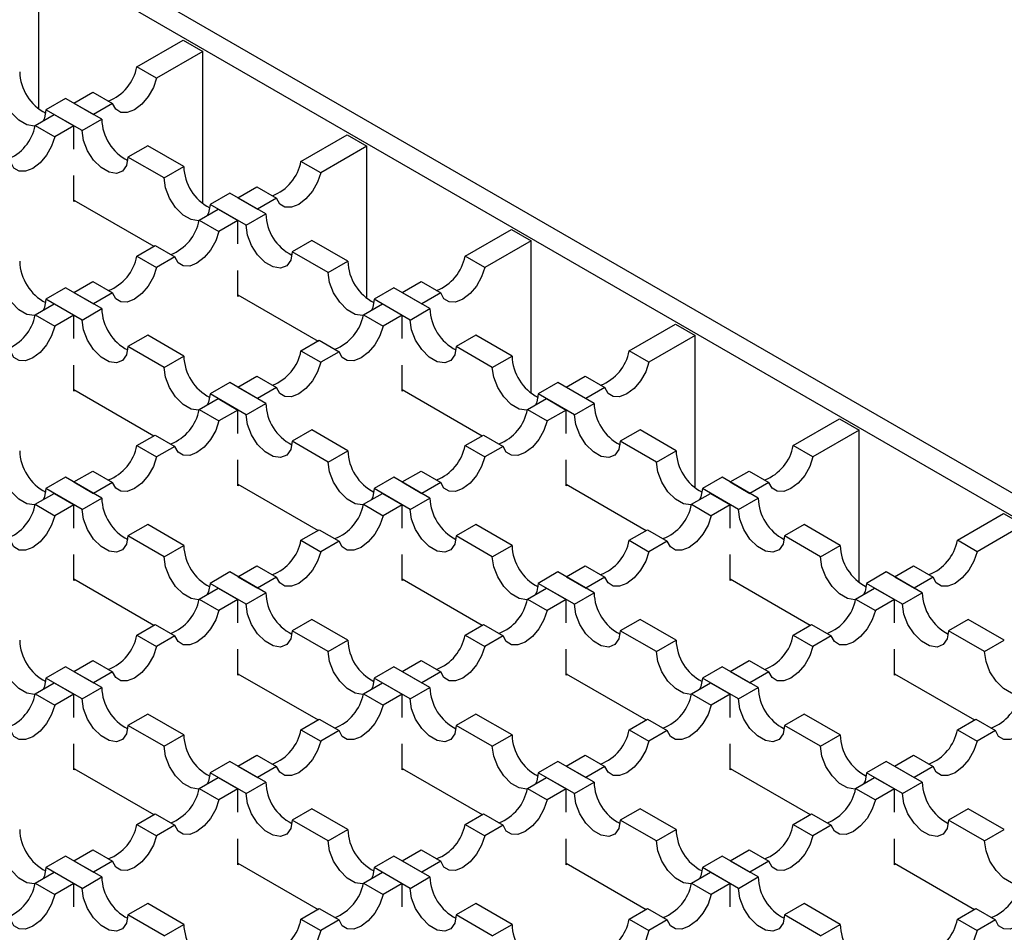
# Model space of a CAD drawing. Units: millimetres. Extents: x 0 to 420, y 0 to 297.
# Drawn here: x 213 to 235, y 103 to 123 of the extents above; entities that cross this region are included whole.
import ezdxf

# ---------------------------------------------------------------- set-up
doc = ezdxf.new("R2010")
doc.units = ezdxf.units.MM

msp = doc.modelspace()

# ---------------------------------------------------------------- linework, layer by layer
at = {"color": 7, "linetype": 'Continuous', "lineweight": 25}
for p, q in [((250.5017, 103.2917), (184.8822, 141.173)), ((184.4579, 140.9281), (250.0774, 103.0467)), ((213.8948, 120.5956), (213.8948, 123.8774)), ((216.0096, 121.5061), (217.0061, 122.0813)), ((217.0061, 122.0813), (217.4303, 121.8364)), ((217.4303, 121.8364), (216.4339, 121.2611)), ((217.4303, 118.5546), (217.4303, 121.8364)), ((216.4339, 121.2611), (216.0096, 121.5061)), ((214.6514, 120.722), (215.0609, 120.9584)), ((215.0609, 120.9584), (215.4852, 120.7135)), ((214.4746, 120.824), (214.0504, 120.5791)), ((215.2524, 120.375), (214.4746, 120.824)), ((214.6514, 120.722), (215.0757, 120.477)), ((215.4852, 120.7135), (215.0757, 120.477)), ((214.8282, 120.1301), (214.0504, 120.5791)), ((213.8176, 120.2406), (214.2271, 120.477)), ((214.2271, 120.477), (214.6514, 120.2321)), ((214.8282, 120.1301), (215.2524, 120.375)), ((213.8176, 120.2406), (214.2419, 119.9957)), ((214.6514, 120.2321), (214.2419, 119.9957)), ((214.6514, 119.7293), (214.6514, 120.2321)), ((219.5452, 119.465), (220.5416, 120.0403)), ((220.5416, 120.0403), (220.9659, 119.7953)), ((216.2424, 119.8035), (215.8181, 119.5586)), ((217.0202, 119.3545), (216.2424, 119.8035)), ((220.9659, 119.7953), (219.9694, 119.2201)), ((220.9659, 116.5136), (220.9659, 119.7953)), ((216.5959, 119.1096), (215.8181, 119.5586)), ((219.9694, 119.2201), (219.5452, 119.465)), ((216.5959, 119.1096), (217.0202, 119.3545)), ((214.6514, 118.599), (214.6514, 119.159)), ((218.1869, 118.6809), (218.5965, 118.9174)), ((218.5965, 118.9174), (219.0207, 118.6724)), ((214.6514, 118.6317), (216.3765, 117.6358)), ((214.6797, 118.6154), (214.6514, 118.599)), ((218.0102, 118.783), (217.5859, 118.5381)), ((218.788, 118.334), (218.0102, 118.783)), ((218.1869, 118.6809), (218.6112, 118.436)), ((219.0207, 118.6724), (218.6112, 118.436)), ((217.3531, 118.1996), (217.7627, 118.436)), ((218.3637, 118.089), (217.5859, 118.5381)), ((217.7627, 118.436), (218.1869, 118.1911)), ((217.3531, 118.1996), (217.7774, 117.9547)), ((218.1869, 118.1911), (217.7774, 117.9547)), ((218.1869, 117.6883), (218.1869, 118.1911)), ((218.3637, 118.089), (218.788, 118.334)), ((223.0807, 117.424), (224.0771, 117.9992)), ((224.0771, 117.9992), (224.5014, 117.7543)), ((219.7779, 117.7625), (219.3537, 117.5176)), ((220.5557, 117.3135), (219.7779, 117.7625)), ((224.5014, 117.7543), (223.505, 117.1791)), ((224.5014, 114.4726), (224.5014, 117.7543)), ((216.0096, 117.424), (216.4044, 117.6519)), ((216.4044, 117.6519), (216.8287, 117.407)), ((216.0096, 117.424), (216.4339, 117.1791)), ((216.8287, 117.407), (216.4339, 117.1791)), ((220.1315, 117.0685), (219.3537, 117.5176)), ((220.1315, 117.0685), (220.5557, 117.3135)), ((223.505, 117.1791), (223.0807, 117.424)), ((218.1869, 116.558), (218.1869, 117.118)), ((214.4746, 116.742), (214.0504, 116.4971)), ((215.2524, 116.293), (214.4746, 116.742)), ((214.6514, 116.6399), (215.0609, 116.8763)), ((215.0609, 116.8763), (215.4852, 116.6314)), ((221.5457, 116.742), (221.1214, 116.4971)), ((222.3235, 116.293), (221.5457, 116.742)), ((221.7225, 116.6399), (222.132, 116.8763)), ((222.132, 116.8763), (222.5563, 116.6314)), ((214.8282, 116.048), (214.0504, 116.4971)), ((214.6514, 116.6399), (215.0757, 116.395)), ((215.4852, 116.6314), (215.0757, 116.395)), ((218.1869, 116.5907), (219.912, 115.5948)), ((218.2152, 116.5743), (218.1869, 116.558)), ((221.8992, 116.048), (221.1214, 116.4971)), ((221.7225, 116.6399), (222.1467, 116.395)), ((222.5563, 116.6314), (222.1467, 116.395)), ((213.8176, 116.1586), (214.2271, 116.395)), ((214.2271, 116.395), (214.6514, 116.1501)), ((214.8282, 116.048), (215.2524, 116.293)), ((220.8887, 116.1586), (221.2982, 116.395)), ((221.2982, 116.395), (221.7225, 116.1501)), ((221.8992, 116.048), (222.3235, 116.293)), ((213.8176, 116.1586), (214.2419, 115.9137)), ((214.6514, 116.1501), (214.2419, 115.9137)), ((214.6514, 115.6473), (214.6514, 116.1501)), ((220.8887, 116.1586), (221.3129, 115.9137)), ((221.7225, 116.1501), (221.3129, 115.9137)), ((221.7225, 115.6473), (221.7225, 116.1501)), ((226.6162, 115.383), (227.6127, 115.9582)), ((227.6127, 115.9582), (228.0369, 115.7133)), ((216.2424, 115.7215), (215.8181, 115.4765)), ((217.0202, 115.2724), (216.2424, 115.7215)), ((223.3135, 115.7215), (222.8892, 115.4765)), ((224.0913, 115.2724), (223.3135, 115.7215)), ((228.0369, 115.7133), (227.0405, 115.1381)), ((228.0369, 112.4315), (228.0369, 115.7133)), ((216.5959, 115.0275), (215.8181, 115.4765)), ((219.5452, 115.383), (219.94, 115.6109)), ((219.94, 115.6109), (220.3642, 115.366)), ((223.667, 115.0275), (222.8892, 115.4765)), ((216.5959, 115.0275), (217.0202, 115.2724)), ((219.5452, 115.383), (219.9694, 115.1381)), ((220.3642, 115.366), (219.9694, 115.1381)), ((223.667, 115.0275), (224.0913, 115.2724)), ((227.0405, 115.1381), (226.6162, 115.383)), ((214.6514, 114.517), (214.6514, 115.077)), ((221.7225, 114.517), (221.7225, 115.077)), ((218.1869, 114.5989), (218.5965, 114.8353)), ((218.5965, 114.8353), (219.0207, 114.5904)), ((225.258, 114.5989), (225.6675, 114.8353)), ((225.6675, 114.8353), (226.0918, 114.5904)), ((218.0102, 114.701), (217.5859, 114.456)), ((218.788, 114.2519), (218.0102, 114.701)), ((218.1869, 114.5989), (218.6112, 114.354)), ((219.0207, 114.5904), (218.6112, 114.354)), ((225.0812, 114.701), (224.657, 114.456)), ((225.859, 114.2519), (225.0812, 114.701)), ((225.258, 114.5989), (225.6823, 114.354)), ((226.0918, 114.5904), (225.6823, 114.354)), ((214.6514, 114.5497), (216.3765, 113.5538)), ((214.6797, 114.5333), (214.6514, 114.517)), ((217.3531, 114.1176), (217.7627, 114.354)), ((218.3637, 114.007), (217.5859, 114.456)), ((217.7627, 114.354), (218.1869, 114.1091)), ((221.7225, 114.5497), (223.4476, 113.5538)), ((221.7508, 114.5333), (221.7225, 114.517)), ((224.4242, 114.1176), (224.8337, 114.354)), ((225.4348, 114.007), (224.657, 114.456)), ((224.8337, 114.354), (225.258, 114.1091)), ((218.3637, 114.007), (218.788, 114.2519)), ((225.4348, 114.007), (225.859, 114.2519)), ((217.3531, 114.1176), (217.7774, 113.8726)), ((218.1869, 114.1091), (217.7774, 113.8726)), ((218.1869, 113.6062), (218.1869, 114.1091)), ((224.4242, 114.1176), (224.8485, 113.8726)), ((225.258, 114.1091), (224.8485, 113.8726)), ((225.258, 113.6062), (225.258, 114.1091)), ((230.1518, 113.342), (231.1482, 113.9172)), ((231.1482, 113.9172), (231.5725, 113.6723)), ((216.0096, 113.342), (216.4044, 113.5699)), ((216.4044, 113.5699), (216.8287, 113.325)), ((219.7779, 113.6804), (219.3537, 113.4355)), ((220.5557, 113.2314), (219.7779, 113.6804)), ((223.0807, 113.342), (223.4755, 113.5699)), ((223.4755, 113.5699), (223.8998, 113.325)), ((226.849, 113.6804), (226.4247, 113.4355)), ((227.6268, 113.2314), (226.849, 113.6804)), ((231.5725, 113.6723), (230.576, 113.097)), ((231.5725, 110.3905), (231.5725, 113.6723)), ((216.0096, 113.342), (216.4339, 113.097)), ((216.8287, 113.325), (216.4339, 113.097)), ((220.1315, 112.9865), (219.3537, 113.4355)), ((223.0807, 113.342), (223.505, 113.097)), ((223.8998, 113.325), (223.505, 113.097)), ((227.2025, 112.9865), (226.4247, 113.4355)), ((230.576, 113.097), (230.1518, 113.342)), ((220.1315, 112.9865), (220.5557, 113.2314)), ((227.2025, 112.9865), (227.6268, 113.2314)), ((218.1869, 112.476), (218.1869, 113.036)), ((225.258, 112.476), (225.258, 113.036)), ((214.4746, 112.6599), (214.0504, 112.415)), ((215.2524, 112.2109), (214.4746, 112.6599)), ((214.6514, 112.5579), (215.0609, 112.7943)), ((215.0609, 112.7943), (215.4852, 112.5494)), ((221.5457, 112.6599), (221.1214, 112.415)), ((222.3235, 112.2109), (221.5457, 112.6599)), ((221.7225, 112.5579), (222.132, 112.7943)), ((222.132, 112.7943), (222.5563, 112.5494)), ((228.6168, 112.6599), (228.1925, 112.415)), ((229.3946, 112.2109), (228.6168, 112.6599)), ((228.7935, 112.5579), (229.2031, 112.7943)), ((229.2031, 112.7943), (229.6273, 112.5494)), ((214.6514, 112.5579), (215.0757, 112.313)), ((215.4852, 112.5494), (215.0757, 112.313)), ((218.1869, 112.5086), (219.912, 111.5128)), ((218.2152, 112.4923), (218.1869, 112.476)), ((221.7225, 112.5579), (222.1467, 112.313)), ((222.5563, 112.5494), (222.1467, 112.313)), ((225.258, 112.5086), (226.9831, 111.5128)), ((225.2863, 112.4923), (225.258, 112.476)), ((228.7935, 112.5579), (229.2178, 112.313)), ((229.6273, 112.5494), (229.2178, 112.313)), ((213.8176, 112.0765), (214.2271, 112.313)), ((214.8282, 111.966), (214.0504, 112.415)), ((214.2271, 112.313), (214.6514, 112.068)), ((220.8887, 112.0765), (221.2982, 112.313)), ((221.8992, 111.966), (221.1214, 112.415)), ((221.2982, 112.313), (221.7225, 112.068)), ((227.9597, 112.0765), (228.3693, 112.313)), ((228.9703, 111.966), (228.1925, 112.415)), ((228.3693, 112.313), (228.7935, 112.068)), ((213.8176, 112.0765), (214.2419, 111.8316)), ((214.6514, 112.068), (214.2419, 111.8316)), ((214.6514, 111.5652), (214.6514, 112.068)), ((214.8282, 111.966), (215.2524, 112.2109)), ((220.8887, 112.0765), (221.3129, 111.8316)), ((221.7225, 112.068), (221.3129, 111.8316)), ((221.7225, 111.5652), (221.7225, 112.068)), ((221.8992, 111.966), (222.3235, 112.2109)), ((227.9597, 112.0765), (228.384, 111.8316)), ((228.7935, 112.068), (228.384, 111.8316)), ((228.7935, 111.5652), (228.7935, 112.068)), ((228.9703, 111.966), (229.3946, 112.2109)), ((233.6873, 111.301), (234.6837, 111.8762)), ((234.6837, 111.8762), (235.108, 111.6313)), ((216.2424, 111.6394), (215.8181, 111.3945)), ((217.0202, 111.1904), (216.2424, 111.6394)), ((223.3135, 111.6394), (222.8892, 111.3945)), ((224.0913, 111.1904), (223.3135, 111.6394)), ((230.3845, 111.6394), (229.9603, 111.3945)), ((231.1623, 111.1904), (230.3845, 111.6394)), ((235.108, 111.6313), (234.1116, 111.056)), ((216.5959, 110.9455), (215.8181, 111.3945)), ((219.5452, 111.301), (219.94, 111.5289)), ((219.94, 111.5289), (220.3642, 111.284)), ((223.667, 110.9455), (222.8892, 111.3945)), ((226.6162, 111.301), (227.011, 111.5289)), ((227.011, 111.5289), (227.4353, 111.284)), ((230.7381, 110.9455), (229.9603, 111.3945)), ((216.5959, 110.9455), (217.0202, 111.1904)), ((219.5452, 111.301), (219.9694, 111.056)), ((220.3642, 111.284), (219.9694, 111.056)), ((223.667, 110.9455), (224.0913, 111.1904)), ((226.6162, 111.301), (227.0405, 111.056)), ((227.4353, 111.284), (227.0405, 111.056)), ((230.7381, 110.9455), (231.1623, 111.1904)), ((234.1116, 111.056), (233.6873, 111.301)), ((214.6514, 110.435), (214.6514, 110.9949)), ((221.7225, 110.435), (221.7225, 110.9949)), ((228.7935, 110.435), (228.7935, 110.9949)), ((218.1869, 110.5169), (218.5965, 110.7533)), ((218.5965, 110.7533), (219.0207, 110.5084)), ((225.258, 110.5169), (225.6675, 110.7533)), ((225.6675, 110.7533), (226.0918, 110.5084)), ((232.3291, 110.5169), (232.7386, 110.7533)), ((232.7386, 110.7533), (233.1629, 110.5084)), ((218.0102, 110.6189), (217.5859, 110.374)), ((218.788, 110.1699), (218.0102, 110.6189)), ((225.0812, 110.6189), (224.657, 110.374)), ((225.859, 110.1699), (225.0812, 110.6189)), ((232.1523, 110.6189), (231.728, 110.374)), ((232.9301, 110.1699), (232.1523, 110.6189)), ((214.6514, 110.4676), (216.3765, 109.4717)), ((214.6797, 110.4513), (214.6514, 110.435)), ((218.3637, 109.925), (217.5859, 110.374)), ((218.1869, 110.5169), (218.6112, 110.2719)), ((219.0207, 110.5084), (218.6112, 110.2719)), ((221.7225, 110.4676), (223.4476, 109.4717)), ((221.7508, 110.4513), (221.7225, 110.435)), ((225.4348, 109.925), (224.657, 110.374)), ((225.258, 110.5169), (225.6823, 110.2719)), ((226.0918, 110.5084), (225.6823, 110.2719)), ((228.7935, 110.4676), (230.5186, 109.4717)), ((228.8218, 110.4513), (228.7935, 110.435)), ((232.5058, 109.925), (231.728, 110.374)), ((232.3291, 110.5169), (232.7533, 110.2719)), ((233.1629, 110.5084), (232.7533, 110.2719)), ((217.3531, 110.0355), (217.7627, 110.2719)), ((217.7627, 110.2719), (218.1869, 110.027)), ((218.3637, 109.925), (218.788, 110.1699)), ((224.4242, 110.0355), (224.8337, 110.2719)), ((224.8337, 110.2719), (225.258, 110.027)), ((225.4348, 109.925), (225.859, 110.1699)), ((231.4953, 110.0355), (231.9048, 110.2719)), ((231.9048, 110.2719), (232.3291, 110.027)), ((232.5058, 109.925), (232.9301, 110.1699)), ((217.3531, 110.0355), (217.7774, 109.7906)), ((218.1869, 110.027), (217.7774, 109.7906)), ((218.1869, 109.5242), (218.1869, 110.027)), ((224.4242, 110.0355), (224.8485, 109.7906)), ((225.258, 110.027), (224.8485, 109.7906)), ((225.258, 109.5242), (225.258, 110.027)), ((231.4953, 110.0355), (231.9195, 109.7906)), ((232.3291, 110.027), (231.9195, 109.7906)), ((232.3291, 109.5242), (232.3291, 110.027)), ((216.0096, 109.2599), (216.4044, 109.4879)), ((216.4044, 109.4879), (216.8287, 109.2429)), ((219.7779, 109.5984), (219.3537, 109.3535)), ((220.5557, 109.1494), (219.7779, 109.5984)), ((223.0807, 109.2599), (223.4755, 109.4879)), ((223.4755, 109.4879), (223.8998, 109.2429)), ((226.849, 109.5984), (226.4247, 109.3535)), ((227.6268, 109.1494), (226.849, 109.5984)), ((230.1518, 109.2599), (230.5466, 109.4879)), ((230.5466, 109.4879), (230.9708, 109.2429)), ((233.9201, 109.5984), (233.4958, 109.3535)), ((234.6979, 109.1494), (233.9201, 109.5984)), ((216.0096, 109.2599), (216.4339, 109.015)), ((220.1315, 108.9045), (219.3537, 109.3535)), ((223.0807, 109.2599), (223.505, 109.015)), ((227.2025, 108.9045), (226.4247, 109.3535)), ((230.1518, 109.2599), (230.576, 109.015)), ((234.2736, 108.9045), (233.4958, 109.3535)), ((216.8287, 109.2429), (216.4339, 109.015)), ((220.1315, 108.9045), (220.5557, 109.1494)), ((223.8998, 109.2429), (223.505, 109.015)), ((227.2025, 108.9045), (227.6268, 109.1494)), ((230.9708, 109.2429), (230.576, 109.015)), ((234.2736, 108.9045), (234.6979, 109.1494)), ((218.1869, 108.3939), (218.1869, 108.9539)), ((225.258, 108.3939), (225.258, 108.9539)), ((232.3291, 108.3939), (232.3291, 108.9539)), ((214.6514, 108.4758), (215.0609, 108.7123)), ((215.0609, 108.7123), (215.4852, 108.4673)), ((221.7225, 108.4758), (222.132, 108.7123)), ((222.132, 108.7123), (222.5563, 108.4673)), ((228.7935, 108.4758), (229.2031, 108.7123)), ((229.2031, 108.7123), (229.6273, 108.4673)), ((214.4746, 108.5779), (214.0504, 108.333)), ((215.2524, 108.1289), (214.4746, 108.5779)), ((214.6514, 108.4758), (215.0757, 108.2309)), ((215.4852, 108.4673), (215.0757, 108.2309)), ((218.1869, 108.4266), (219.912, 107.4307)), ((218.2152, 108.4103), (218.1869, 108.3939)), ((221.5457, 108.5779), (221.1214, 108.333)), ((222.3235, 108.1289), (221.5457, 108.5779)), ((221.7225, 108.4758), (222.1467, 108.2309)), ((222.5563, 108.4673), (222.1467, 108.2309)), ((225.258, 108.4266), (226.9831, 107.4307)), ((225.2863, 108.4103), (225.258, 108.3939)), ((228.6168, 108.5779), (228.1925, 108.333)), ((229.3946, 108.1289), (228.6168, 108.5779)), ((228.7935, 108.4758), (229.2178, 108.2309)), ((229.6273, 108.4673), (229.2178, 108.2309)), ((232.3291, 108.4266), (234.0542, 107.4307)), ((232.3574, 108.4103), (232.3291, 108.3939)), ((213.8176, 107.9945), (214.2271, 108.2309)), ((214.8282, 107.8839), (214.0504, 108.333)), ((214.2271, 108.2309), (214.6514, 107.986)), ((220.8887, 107.9945), (221.2982, 108.2309)), ((221.8992, 107.8839), (221.1214, 108.333)), ((221.2982, 108.2309), (221.7225, 107.986)), ((227.9597, 107.9945), (228.3693, 108.2309)), ((228.9703, 107.8839), (228.1925, 108.333)), ((228.3693, 108.2309), (228.7935, 107.986)), ((213.8176, 107.9945), (214.2419, 107.7496)), ((214.6514, 107.986), (214.2419, 107.7496)), ((214.6514, 107.4832), (214.6514, 107.986)), ((214.8282, 107.8839), (215.2524, 108.1289)), ((220.8887, 107.9945), (221.3129, 107.7496)), ((221.7225, 107.986), (221.3129, 107.7496)), ((221.7225, 107.4832), (221.7225, 107.986)), ((221.8992, 107.8839), (222.3235, 108.1289)), ((227.9597, 107.9945), (228.384, 107.7496)), ((228.7935, 107.986), (228.384, 107.7496)), ((228.7935, 107.4832), (228.7935, 107.986)), ((228.9703, 107.8839), (229.3946, 108.1289)), ((216.2424, 107.5574), (215.8181, 107.3125)), ((217.0202, 107.1084), (216.2424, 107.5574)), ((223.3135, 107.5574), (222.8892, 107.3125)), ((224.0913, 107.1084), (223.3135, 107.5574)), ((230.3845, 107.5574), (229.9603, 107.3125)), ((231.1623, 107.1084), (230.3845, 107.5574)), ((219.5452, 107.2189), (219.94, 107.4468)), ((219.94, 107.4468), (220.3642, 107.2019)), ((226.6162, 107.2189), (227.011, 107.4468)), ((227.011, 107.4468), (227.4353, 107.2019)), ((233.6873, 107.2189), (234.0821, 107.4468)), ((234.0821, 107.4468), (234.5064, 107.2019)), ((216.5959, 106.8634), (215.8181, 107.3125)), ((219.5452, 107.2189), (219.9694, 106.974)), ((220.3642, 107.2019), (219.9694, 106.974)), ((223.667, 106.8634), (222.8892, 107.3125)), ((226.6162, 107.2189), (227.0405, 106.974)), ((227.4353, 107.2019), (227.0405, 106.974)), ((230.7381, 106.8634), (229.9603, 107.3125)), ((233.6873, 107.2189), (234.1116, 106.974)), ((234.5064, 107.2019), (234.1116, 106.974)), ((216.5959, 106.8634), (217.0202, 107.1084)), ((223.667, 106.8634), (224.0913, 107.1084)), ((230.7381, 106.8634), (231.1623, 107.1084)), ((214.6514, 106.3529), (214.6514, 106.9129)), ((221.7225, 106.3529), (221.7225, 106.9129)), ((228.7935, 106.3529), (228.7935, 106.9129)), ((218.0102, 106.5369), (217.5859, 106.292)), ((218.788, 106.0878), (218.0102, 106.5369)), ((218.1869, 106.4348), (218.5965, 106.6712)), ((218.5965, 106.6712), (219.0207, 106.4263)), ((225.0812, 106.5369), (224.657, 106.292)), ((225.859, 106.0878), (225.0812, 106.5369)), ((225.258, 106.4348), (225.6675, 106.6712)), ((225.6675, 106.6712), (226.0918, 106.4263)), ((232.1523, 106.5369), (231.728, 106.292)), ((232.9301, 106.0878), (232.1523, 106.5369)), ((232.3291, 106.4348), (232.7386, 106.6712)), ((232.7386, 106.6712), (233.1629, 106.4263)), ((214.6514, 106.3856), (216.3765, 105.3897)), ((214.6797, 106.3692), (214.6514, 106.3529)), ((218.3637, 105.8429), (217.5859, 106.292)), ((218.1869, 106.4348), (218.6112, 106.1899)), ((219.0207, 106.4263), (218.6112, 106.1899)), ((221.7225, 106.3856), (223.4476, 105.3897)), ((221.7508, 106.3692), (221.7225, 106.3529)), ((225.4348, 105.8429), (224.657, 106.292)), ((225.258, 106.4348), (225.6823, 106.1899)), ((226.0918, 106.4263), (225.6823, 106.1899)), ((228.7935, 106.3856), (230.5186, 105.3897)), ((228.8218, 106.3692), (228.7935, 106.3529)), ((232.5058, 105.8429), (231.728, 106.292)), ((232.3291, 106.4348), (232.7533, 106.1899)), ((233.1629, 106.4263), (232.7533, 106.1899)), ((217.3531, 105.9535), (217.7627, 106.1899)), ((217.7627, 106.1899), (218.1869, 105.945)), ((218.3637, 105.8429), (218.788, 106.0878)), ((224.4242, 105.9535), (224.8337, 106.1899)), ((224.8337, 106.1899), (225.258, 105.945)), ((225.4348, 105.8429), (225.859, 106.0878)), ((231.4953, 105.9535), (231.9048, 106.1899)), ((231.9048, 106.1899), (232.3291, 105.945)), ((232.5058, 105.8429), (232.9301, 106.0878)), ((217.3531, 105.9535), (217.7774, 105.7086)), ((218.1869, 105.945), (217.7774, 105.7086)), ((218.1869, 105.4422), (218.1869, 105.945)), ((224.4242, 105.9535), (224.8485, 105.7086)), ((225.258, 105.945), (224.8485, 105.7086)), ((225.258, 105.4422), (225.258, 105.945)), ((231.4953, 105.9535), (231.9195, 105.7086)), ((232.3291, 105.945), (231.9195, 105.7086)), ((232.3291, 105.4422), (232.3291, 105.945)), ((219.7779, 105.5164), (219.3537, 105.2714)), ((220.5557, 105.0673), (219.7779, 105.5164)), ((226.849, 105.5164), (226.4247, 105.2714)), ((227.6268, 105.0673), (226.849, 105.5164)), ((233.9201, 105.5164), (233.4958, 105.2714)), ((234.6979, 105.0673), (233.9201, 105.5164)), ((216.0096, 105.1779), (216.4044, 105.4058)), ((216.4044, 105.4058), (216.8287, 105.1609)), ((220.1315, 104.8224), (219.3537, 105.2714)), ((223.0807, 105.1779), (223.4755, 105.4058)), ((223.4755, 105.4058), (223.8998, 105.1609)), ((227.2025, 104.8224), (226.4247, 105.2714)), ((230.1518, 105.1779), (230.5466, 105.4058)), ((230.5466, 105.4058), (230.9708, 105.1609)), ((234.2736, 104.8224), (233.4958, 105.2714)), ((216.0096, 105.1779), (216.4339, 104.933)), ((216.8287, 105.1609), (216.4339, 104.933)), ((220.1315, 104.8224), (220.5557, 105.0673)), ((223.0807, 105.1779), (223.505, 104.933)), ((223.8998, 105.1609), (223.505, 104.933)), ((227.2025, 104.8224), (227.6268, 105.0673)), ((230.1518, 105.1779), (230.576, 104.933)), ((230.9708, 105.1609), (230.576, 104.933)), ((234.2736, 104.8224), (234.6979, 105.0673)), ((218.1869, 104.3119), (218.1869, 104.8719)), ((225.258, 104.3119), (225.258, 104.8719)), ((232.3291, 104.3119), (232.3291, 104.8719)), ((214.6514, 104.3938), (215.0609, 104.6302)), ((215.0609, 104.6302), (215.4852, 104.3853)), ((221.7225, 104.3938), (222.132, 104.6302)), ((222.132, 104.6302), (222.5563, 104.3853)), ((228.7935, 104.3938), (229.2031, 104.6302)), ((229.2031, 104.6302), (229.6273, 104.3853)), ((214.4746, 104.4959), (214.0504, 104.2509)), ((215.2524, 104.0468), (214.4746, 104.4959)), ((214.6514, 104.3938), (215.0757, 104.1489)), ((215.4852, 104.3853), (215.0757, 104.1489)), ((221.5457, 104.4959), (221.1214, 104.2509)), ((222.3235, 104.0468), (221.5457, 104.4959)), ((221.7225, 104.3938), (222.1467, 104.1489)), ((222.5563, 104.3853), (222.1467, 104.1489)), ((228.6168, 104.4959), (228.1925, 104.2509)), ((229.3946, 104.0468), (228.6168, 104.4959)), ((228.7935, 104.3938), (229.2178, 104.1489)), ((229.6273, 104.3853), (229.2178, 104.1489)), ((214.8282, 103.8019), (214.0504, 104.2509)), ((218.1869, 104.3446), (219.912, 103.3487)), ((218.2152, 104.3282), (218.1869, 104.3119)), ((221.8992, 103.8019), (221.1214, 104.2509)), ((225.258, 104.3446), (226.9831, 103.3487)), ((225.2863, 104.3282), (225.258, 104.3119)), ((228.9703, 103.8019), (228.1925, 104.2509)), ((232.3291, 104.3446), (234.0542, 103.3487)), ((232.3574, 104.3282), (232.3291, 104.3119)), ((213.8176, 103.9125), (214.2271, 104.1489)), ((214.2271, 104.1489), (214.6514, 103.904)), ((214.8282, 103.8019), (215.2524, 104.0468)), ((220.8887, 103.9125), (221.2982, 104.1489)), ((221.2982, 104.1489), (221.7225, 103.904)), ((221.8992, 103.8019), (222.3235, 104.0468)), ((227.9597, 103.9125), (228.3693, 104.1489)), ((228.3693, 104.1489), (228.7935, 103.904)), ((228.9703, 103.8019), (229.3946, 104.0468)), ((213.8176, 103.9125), (214.2419, 103.6675)), ((214.6514, 103.904), (214.2419, 103.6675)), ((214.6514, 103.4011), (214.6514, 103.904)), ((220.8887, 103.9125), (221.3129, 103.6675)), ((221.7225, 103.904), (221.3129, 103.6675)), ((221.7225, 103.4011), (221.7225, 103.904)), ((227.9597, 103.9125), (228.384, 103.6675)), ((228.7935, 103.904), (228.384, 103.6675)), ((228.7935, 103.4011), (228.7935, 103.904)), ((216.2424, 103.4753), (215.8181, 103.2304)), ((217.0202, 103.0263), (216.2424, 103.4753)), ((219.5452, 103.1369), (219.94, 103.3648)), ((219.94, 103.3648), (220.3642, 103.1199)), ((223.3135, 103.4753), (222.8892, 103.2304)), ((224.0913, 103.0263), (223.3135, 103.4753)), ((226.6162, 103.1369), (227.011, 103.3648)), ((227.011, 103.3648), (227.4353, 103.1199)), ((230.3845, 103.4753), (229.9603, 103.2304)), ((231.1623, 103.0263), (230.3845, 103.4753)), ((233.6873, 103.1369), (234.0821, 103.3648)), ((234.0821, 103.3648), (234.5064, 103.1199)), ((216.5959, 102.7814), (215.8181, 103.2304)), ((219.5452, 103.1369), (219.9694, 102.8919)), ((220.3642, 103.1199), (219.9694, 102.8919)), ((223.667, 102.7814), (222.8892, 103.2304)), ((226.6162, 103.1369), (227.0405, 102.8919)), ((227.4353, 103.1199), (227.0405, 102.8919)), ((230.7381, 102.7814), (229.9603, 103.2304)), ((233.6873, 103.1369), (234.1116, 102.8919)), ((234.5064, 103.1199), (234.1116, 102.8919)), ((216.5959, 102.7814), (217.0202, 103.0263)), ((223.667, 102.7814), (224.0913, 103.0263)), ((230.7381, 102.7814), (231.1623, 103.0263))]:
    msp.add_line(p, q, dxfattribs=at)
at = {"color": 7, "linetype": 'Continuous', "lineweight": 25, "flags": 128}
for points in [[(213.8147, 120.2283), (213.8029, 120.227), (213.6413, 120.2523), (213.4694, 120.3516), (213.3079, 120.5127), (213.1762, 120.7163), (213.0903, 120.9379), (213.0604, 121.1506)], [(216.4339, 121.2611), (216.3652, 121.0574), (216.2553, 120.8631), (216.1154, 120.698), (215.9595, 120.579), (215.8037, 120.5181), (215.6637, 120.5216), (215.5538, 120.589), (215.4852, 120.7135)], [(214.0504, 120.5791), (214.0205, 120.4008), (213.9897, 120.34)], [(215.8181, 119.5586), (215.7883, 119.3803), (215.7023, 119.258), (215.5706, 119.2065), (215.4091, 119.2318), (215.2372, 119.3311), (215.0757, 119.4922), (214.944, 119.6958), (214.858, 119.9173), (214.8282, 120.1301)], [(214.2419, 119.9957), (214.1732, 119.7919), (214.0633, 119.5977), (213.9233, 119.4326), (213.7675, 119.3136), (213.6117, 119.2527), (213.4717, 119.2561), (213.3618, 119.3235), (213.2932, 119.448)], [(219.9694, 119.2201), (219.9008, 119.0163), (219.7909, 118.8221), (219.6509, 118.657), (219.4951, 118.538), (219.3393, 118.4771), (219.1993, 118.4805), (219.0894, 118.5479), (219.0207, 118.6724)], [(217.3503, 118.1873), (217.3384, 118.1859), (217.1769, 118.2113), (217.005, 118.3105), (216.8434, 118.4717), (216.7117, 118.6753), (216.6258, 118.8968), (216.5959, 119.1096)], [(217.5859, 118.5381), (217.556, 118.3598), (217.5253, 118.299)], [(217.7774, 117.9547), (217.7087, 117.7509), (217.5989, 117.5566), (217.4589, 117.3916), (217.303, 117.2726), (217.1472, 117.2117), (217.0072, 117.2151), (216.8973, 117.2825), (216.8287, 117.407)], [(219.3537, 117.5176), (219.3238, 117.3393), (219.2379, 117.217), (219.1062, 117.1654), (218.9446, 117.1908), (218.7727, 117.29), (218.6112, 117.4512), (218.4795, 117.6548), (218.3936, 117.8763), (218.3637, 118.089)], [(216.4339, 117.1791), (216.3652, 116.9753), (216.2553, 116.781), (216.1154, 116.616), (215.9595, 116.497), (215.8037, 116.4361), (215.6637, 116.4395), (215.5538, 116.5069), (215.4852, 116.6314)], [(223.505, 117.1791), (223.4363, 116.9753), (223.3264, 116.781), (223.1864, 116.616), (223.0306, 116.497), (222.8748, 116.4361), (222.7348, 116.4395), (222.6249, 116.5069), (222.5563, 116.6314)], [(213.8147, 116.1462), (213.8029, 116.1449), (213.6413, 116.1703), (213.4694, 116.2695), (213.3079, 116.4307), (213.1762, 116.6343), (213.0903, 116.8558), (213.0604, 117.0685)], [(220.8858, 116.1462), (220.8739, 116.1449), (220.7124, 116.1703), (220.5405, 116.2695), (220.379, 116.4307), (220.2473, 116.6343), (220.1613, 116.8558), (220.1315, 117.0685)], [(214.0504, 116.4971), (214.0205, 116.3188), (213.9897, 116.258)], [(221.1214, 116.4971), (221.0916, 116.3188), (221.0608, 116.258)], [(215.8181, 115.4765), (215.7883, 115.2983), (215.7023, 115.176), (215.5706, 115.1244), (215.4091, 115.1498), (215.2372, 115.249), (215.0757, 115.4102), (214.944, 115.6138), (214.858, 115.8353), (214.8282, 116.048)], [(222.8892, 115.4765), (222.8593, 115.2983), (222.7734, 115.176), (222.6417, 115.1244), (222.4802, 115.1498), (222.3083, 115.249), (222.1467, 115.4102), (222.015, 115.6138), (221.9291, 115.8353), (221.8992, 116.048)], [(214.2419, 115.9137), (214.1732, 115.7099), (214.0633, 115.5156), (213.9233, 115.3506), (213.7675, 115.2316), (213.6117, 115.1707), (213.4717, 115.1741), (213.3618, 115.2415), (213.2932, 115.366)], [(221.3129, 115.9137), (221.2443, 115.7099), (221.1344, 115.5156), (220.9944, 115.3506), (220.8386, 115.2316), (220.6828, 115.1707), (220.5428, 115.1741), (220.4329, 115.2415), (220.3642, 115.366)], [(217.3503, 114.1052), (217.3384, 114.1039), (217.1769, 114.1293), (217.005, 114.2285), (216.8434, 114.3896), (216.7117, 114.5933), (216.6258, 114.8148), (216.5959, 115.0275)], [(219.9694, 115.1381), (219.9008, 114.9343), (219.7909, 114.74), (219.6509, 114.575), (219.4951, 114.456), (219.3393, 114.3951), (219.1993, 114.3985), (219.0894, 114.4659), (219.0207, 114.5904)], [(224.4213, 114.1052), (224.4095, 114.1039), (224.2479, 114.1293), (224.076, 114.2285), (223.9145, 114.3896), (223.7828, 114.5933), (223.6969, 114.8148), (223.667, 115.0275)], [(227.0405, 115.1381), (226.9718, 114.9343), (226.8619, 114.74), (226.722, 114.575), (226.5661, 114.456), (226.4103, 114.3951), (226.2703, 114.3985), (226.1604, 114.4659), (226.0918, 114.5904)], [(217.5859, 114.456), (217.556, 114.2778), (217.5253, 114.2169)], [(224.657, 114.456), (224.6271, 114.2778), (224.5963, 114.2169)], [(219.3537, 113.4355), (219.3238, 113.2573), (219.2379, 113.135), (219.1062, 113.0834), (218.9446, 113.1088), (218.7727, 113.208), (218.6112, 113.3691), (218.4795, 113.5728), (218.3936, 113.7943), (218.3637, 114.007)], [(226.4247, 113.4355), (226.3949, 113.2573), (226.3089, 113.135), (226.1772, 113.0834), (226.0157, 113.1088), (225.8438, 113.208), (225.6823, 113.3691), (225.5506, 113.5728), (225.4646, 113.7943), (225.4348, 114.007)], [(217.7774, 113.8726), (217.7087, 113.6689), (217.5989, 113.4746), (217.4589, 113.3096), (217.303, 113.1905), (217.1472, 113.1296), (217.0072, 113.1331), (216.8973, 113.2005), (216.8287, 113.325)], [(224.8485, 113.8726), (224.7798, 113.6689), (224.6699, 113.4746), (224.5299, 113.3096), (224.3741, 113.1905), (224.2183, 113.1296), (224.0783, 113.1331), (223.9684, 113.2005), (223.8998, 113.325)], [(216.4339, 113.097), (216.3652, 112.8933), (216.2553, 112.699), (216.1154, 112.534), (215.9595, 112.4149), (215.8037, 112.3541), (215.6637, 112.3575), (215.5538, 112.4249), (215.4852, 112.5494)], [(223.505, 113.097), (223.4363, 112.8933), (223.3264, 112.699), (223.1864, 112.534), (223.0306, 112.4149), (222.8748, 112.3541), (222.7348, 112.3575), (222.6249, 112.4249), (222.5563, 112.5494)], [(230.576, 113.097), (230.5074, 112.8933), (230.3975, 112.699), (230.2575, 112.534), (230.1017, 112.4149), (229.9459, 112.3541), (229.8059, 112.3575), (229.696, 112.4249), (229.6273, 112.5494)], [(213.8147, 112.0642), (213.8029, 112.0629), (213.6413, 112.0882), (213.4694, 112.1875), (213.3079, 112.3486), (213.1762, 112.5522), (213.0903, 112.7738), (213.0604, 112.9865)], [(220.8858, 112.0642), (220.8739, 112.0629), (220.7124, 112.0882), (220.5405, 112.1875), (220.379, 112.3486), (220.2473, 112.5522), (220.1613, 112.7738), (220.1315, 112.9865)], [(227.9569, 112.0642), (227.945, 112.0629), (227.7835, 112.0882), (227.6116, 112.1875), (227.45, 112.3486), (227.3183, 112.5522), (227.2324, 112.7738), (227.2025, 112.9865)], [(214.0504, 112.415), (214.0205, 112.2368), (213.9897, 112.1759)], [(221.1214, 112.415), (221.0916, 112.2368), (221.0608, 112.1759)], [(228.1925, 112.415), (228.1626, 112.2368), (228.1319, 112.1759)], [(214.2419, 111.8316), (214.1732, 111.6279), (214.0633, 111.4336), (213.9233, 111.2685), (213.7675, 111.1495), (213.6117, 111.0886), (213.4717, 111.092), (213.3618, 111.1594), (213.2932, 111.284)], [(215.8181, 111.3945), (215.7883, 111.2162), (215.7023, 111.094), (215.5706, 111.0424), (215.4091, 111.0677), (215.2372, 111.167), (215.0757, 111.3281), (214.944, 111.5317), (214.858, 111.7533), (214.8282, 111.966)], [(221.3129, 111.8316), (221.2443, 111.6279), (221.1344, 111.4336), (220.9944, 111.2685), (220.8386, 111.1495), (220.6828, 111.0886), (220.5428, 111.092), (220.4329, 111.1594), (220.3642, 111.284)], [(222.8892, 111.3945), (222.8593, 111.2162), (222.7734, 111.094), (222.6417, 111.0424), (222.4802, 111.0677), (222.3083, 111.167), (222.1467, 111.3281), (222.015, 111.5317), (221.9291, 111.7533), (221.8992, 111.966)], [(228.384, 111.8316), (228.3154, 111.6279), (228.2055, 111.4336), (228.0655, 111.2685), (227.9096, 111.1495), (227.7538, 111.0886), (227.6138, 111.092), (227.5039, 111.1594), (227.4353, 111.284)], [(229.9603, 111.3945), (229.9304, 111.2162), (229.8445, 111.094), (229.7128, 111.0424), (229.5512, 111.0677), (229.3793, 111.167), (229.2178, 111.3281), (229.0861, 111.5317), (229.0002, 111.7533), (228.9703, 111.966)], [(217.3503, 110.0232), (217.3384, 110.0219), (217.1769, 110.0472), (217.005, 110.1465), (216.8434, 110.3076), (216.7117, 110.5112), (216.6258, 110.7328), (216.5959, 110.9455)], [(219.9694, 111.056), (219.9008, 110.8523), (219.7909, 110.658), (219.6509, 110.4929), (219.4951, 110.3739), (219.3393, 110.313), (219.1993, 110.3165), (219.0894, 110.3839), (219.0207, 110.5084)], [(224.4213, 110.0232), (224.4095, 110.0219), (224.2479, 110.0472), (224.076, 110.1465), (223.9145, 110.3076), (223.7828, 110.5112), (223.6969, 110.7328), (223.667, 110.9455)], [(227.0405, 111.056), (226.9718, 110.8523), (226.8619, 110.658), (226.722, 110.4929), (226.5661, 110.3739), (226.4103, 110.313), (226.2703, 110.3165), (226.1604, 110.3839), (226.0918, 110.5084)], [(231.4924, 110.0232), (231.4805, 110.0219), (231.319, 110.0472), (231.1471, 110.1465), (230.9856, 110.3076), (230.8539, 110.5112), (230.7679, 110.7328), (230.7381, 110.9455)], [(234.1116, 111.056), (234.0429, 110.8523), (233.933, 110.658), (233.793, 110.4929), (233.6372, 110.3739), (233.4814, 110.313), (233.3414, 110.3165), (233.2315, 110.3839), (233.1629, 110.5084)], [(217.5859, 110.374), (217.556, 110.1957), (217.5253, 110.1349)], [(224.657, 110.374), (224.6271, 110.1957), (224.5963, 110.1349)], [(231.728, 110.374), (231.6982, 110.1957), (231.6674, 110.1349)], [(219.3537, 109.3535), (219.3238, 109.1752), (219.2379, 109.0529), (219.1062, 109.0014), (218.9446, 109.0267), (218.7727, 109.1259), (218.6112, 109.2871), (218.4795, 109.4907), (218.3936, 109.7122), (218.3637, 109.925)], [(226.4247, 109.3535), (226.3949, 109.1752), (226.3089, 109.0529), (226.1772, 109.0014), (226.0157, 109.0267), (225.8438, 109.1259), (225.6823, 109.2871), (225.5506, 109.4907), (225.4646, 109.7122), (225.4348, 109.925)], [(233.4958, 109.3535), (233.4659, 109.1752), (233.38, 109.0529), (233.2483, 109.0014), (233.0868, 109.0267), (232.9149, 109.1259), (232.7533, 109.2871), (232.6216, 109.4907), (232.5357, 109.7122), (232.5058, 109.925)], [(217.7774, 109.7906), (217.7087, 109.5868), (217.5989, 109.3926), (217.4589, 109.2275), (217.303, 109.1085), (217.1472, 109.0476), (217.0072, 109.051), (216.8973, 109.1184), (216.8287, 109.2429)], [(224.8485, 109.7906), (224.7798, 109.5868), (224.6699, 109.3926), (224.5299, 109.2275), (224.3741, 109.1085), (224.2183, 109.0476), (224.0783, 109.051), (223.9684, 109.1184), (223.8998, 109.2429)], [(231.9195, 109.7906), (231.8509, 109.5868), (231.741, 109.3926), (231.601, 109.2275), (231.4452, 109.1085), (231.2894, 109.0476), (231.1494, 109.051), (231.0395, 109.1184), (230.9708, 109.2429)], [(213.8147, 107.9822), (213.8029, 107.9808), (213.6413, 108.0062), (213.4694, 108.1054), (213.3079, 108.2666), (213.1762, 108.4702), (213.0903, 108.6917), (213.0604, 108.9045)], [(216.4339, 109.015), (216.3652, 108.8112), (216.2553, 108.617), (216.1154, 108.4519), (215.9595, 108.3329), (215.8037, 108.272), (215.6637, 108.2754), (215.5538, 108.3428), (215.4852, 108.4673)], [(220.8858, 107.9822), (220.8739, 107.9808), (220.7124, 108.0062), (220.5405, 108.1054), (220.379, 108.2666), (220.2473, 108.4702), (220.1613, 108.6917), (220.1315, 108.9045)], [(223.505, 109.015), (223.4363, 108.8112), (223.3264, 108.617), (223.1864, 108.4519), (223.0306, 108.3329), (222.8748, 108.272), (222.7348, 108.2754), (222.6249, 108.3428), (222.5563, 108.4673)], [(227.9569, 107.9822), (227.945, 107.9808), (227.7835, 108.0062), (227.6116, 108.1054), (227.45, 108.2666), (227.3183, 108.4702), (227.2324, 108.6917), (227.2025, 108.9045)], [(230.576, 109.015), (230.5074, 108.8112), (230.3975, 108.617), (230.2575, 108.4519), (230.1017, 108.3329), (229.9459, 108.272), (229.8059, 108.2754), (229.696, 108.3428), (229.6273, 108.4673)], [(235.0279, 107.9822), (235.0161, 107.9808), (234.8545, 108.0062), (234.6826, 108.1054), (234.5211, 108.2666), (234.3894, 108.4702), (234.3035, 108.6917), (234.2736, 108.9045)], [(214.0504, 108.333), (214.0205, 108.1547), (213.9897, 108.0939)], [(221.1214, 108.333), (221.0916, 108.1547), (221.0608, 108.0939)], [(228.1925, 108.333), (228.1626, 108.1547), (228.1319, 108.0939)], [(215.8181, 107.3125), (215.7883, 107.1342), (215.7023, 107.0119), (215.5706, 106.9603), (215.4091, 106.9857), (215.2372, 107.0849), (215.0757, 107.2461), (214.944, 107.4497), (214.858, 107.6712), (214.8282, 107.8839)], [(222.8892, 107.3125), (222.8593, 107.1342), (222.7734, 107.0119), (222.6417, 106.9603), (222.4802, 106.9857), (222.3083, 107.0849), (222.1467, 107.2461), (222.015, 107.4497), (221.9291, 107.6712), (221.8992, 107.8839)], [(229.9603, 107.3125), (229.9304, 107.1342), (229.8445, 107.0119), (229.7128, 106.9603), (229.5512, 106.9857), (229.3793, 107.0849), (229.2178, 107.2461), (229.0861, 107.4497), (229.0002, 107.6712), (228.9703, 107.8839)], [(214.2419, 107.7496), (214.1732, 107.5458), (214.0633, 107.3515), (213.9233, 107.1865), (213.7675, 107.0675), (213.6117, 107.0066), (213.4717, 107.01), (213.3618, 107.0774), (213.2932, 107.2019)], [(221.3129, 107.7496), (221.2443, 107.5458), (221.1344, 107.3515), (220.9944, 107.1865), (220.8386, 107.0675), (220.6828, 107.0066), (220.5428, 107.01), (220.4329, 107.0774), (220.3642, 107.2019)], [(228.384, 107.7496), (228.3154, 107.5458), (228.2055, 107.3515), (228.0655, 107.1865), (227.9096, 107.0675), (227.7538, 107.0066), (227.6138, 107.01), (227.5039, 107.0774), (227.4353, 107.2019)], [(235.4551, 107.7496), (235.3864, 107.5458), (235.2765, 107.3515), (235.1365, 107.1865), (234.9807, 107.0675), (234.8249, 107.0066), (234.6849, 107.01), (234.575, 107.0774), (234.5064, 107.2019)], [(219.9694, 106.974), (219.9008, 106.7702), (219.7909, 106.5759), (219.6509, 106.4109), (219.4951, 106.2919), (219.3393, 106.231), (219.1993, 106.2344), (219.0894, 106.3018), (219.0207, 106.4263)], [(227.0405, 106.974), (226.9718, 106.7702), (226.8619, 106.5759), (226.722, 106.4109), (226.5661, 106.2919), (226.4103, 106.231), (226.2703, 106.2344), (226.1604, 106.3018), (226.0918, 106.4263)], [(234.1116, 106.974), (234.0429, 106.7702), (233.933, 106.5759), (233.793, 106.4109), (233.6372, 106.2919), (233.4814, 106.231), (233.3414, 106.2344), (233.2315, 106.3018), (233.1629, 106.4263)], [(217.3503, 105.9411), (217.3384, 105.9398), (217.1769, 105.9652), (217.005, 106.0644), (216.8434, 106.2256), (216.7117, 106.4292), (216.6258, 106.6507), (216.5959, 106.8634)], [(224.4213, 105.9411), (224.4095, 105.9398), (224.2479, 105.9652), (224.076, 106.0644), (223.9145, 106.2256), (223.7828, 106.4292), (223.6969, 106.6507), (223.667, 106.8634)], [(231.4924, 105.9411), (231.4805, 105.9398), (231.319, 105.9652), (231.1471, 106.0644), (230.9856, 106.2256), (230.8539, 106.4292), (230.7679, 106.6507), (230.7381, 106.8634)], [(217.5859, 106.292), (217.556, 106.1137), (217.5253, 106.0529)], [(224.657, 106.292), (224.6271, 106.1137), (224.5963, 106.0529)], [(231.728, 106.292), (231.6982, 106.1137), (231.6674, 106.0529)], [(217.7774, 105.7086), (217.7087, 105.5048), (217.5989, 105.3105), (217.4589, 105.1455), (217.303, 105.0265), (217.1472, 104.9656), (217.0072, 104.969), (216.8973, 105.0364), (216.8287, 105.1609)], [(219.3537, 105.2714), (219.3238, 105.0932), (219.2379, 104.9709), (219.1062, 104.9193), (218.9446, 104.9447), (218.7727, 105.0439), (218.6112, 105.2051), (218.4795, 105.4087), (218.3936, 105.6302), (218.3637, 105.8429)], [(224.8485, 105.7086), (224.7798, 105.5048), (224.6699, 105.3105), (224.5299, 105.1455), (224.3741, 105.0265), (224.2183, 104.9656), (224.0783, 104.969), (223.9684, 105.0364), (223.8998, 105.1609)], [(226.4247, 105.2714), (226.3949, 105.0932), (226.3089, 104.9709), (226.1772, 104.9193), (226.0157, 104.9447), (225.8438, 105.0439), (225.6823, 105.2051), (225.5506, 105.4087), (225.4646, 105.6302), (225.4348, 105.8429)], [(231.9195, 105.7086), (231.8509, 105.5048), (231.741, 105.3105), (231.601, 105.1455), (231.4452, 105.0265), (231.2894, 104.9656), (231.1494, 104.969), (231.0395, 105.0364), (230.9708, 105.1609)], [(233.4958, 105.2714), (233.4659, 105.0932), (233.38, 104.9709), (233.2483, 104.9193), (233.0868, 104.9447), (232.9149, 105.0439), (232.7533, 105.2051), (232.6216, 105.4087), (232.5357, 105.6302), (232.5058, 105.8429)], [(213.8147, 103.9001), (213.8029, 103.8988), (213.6413, 103.9242), (213.4694, 104.0234), (213.3079, 104.1845), (213.1762, 104.3882), (213.0903, 104.6097), (213.0604, 104.8224)], [(216.4339, 104.933), (216.3652, 104.7292), (216.2553, 104.5349), (216.1154, 104.3699), (215.9595, 104.2509), (215.8037, 104.19), (215.6637, 104.1934), (215.5538, 104.2608), (215.4852, 104.3853)], [(220.8858, 103.9001), (220.8739, 103.8988), (220.7124, 103.9242), (220.5405, 104.0234), (220.379, 104.1845), (220.2473, 104.3882), (220.1613, 104.6097), (220.1315, 104.8224)], [(223.505, 104.933), (223.4363, 104.7292), (223.3264, 104.5349), (223.1864, 104.3699), (223.0306, 104.2509), (222.8748, 104.19), (222.7348, 104.1934), (222.6249, 104.2608), (222.5563, 104.3853)], [(227.9569, 103.9001), (227.945, 103.8988), (227.7835, 103.9242), (227.6116, 104.0234), (227.45, 104.1845), (227.3183, 104.3882), (227.2324, 104.6097), (227.2025, 104.8224)], [(230.576, 104.933), (230.5074, 104.7292), (230.3975, 104.5349), (230.2575, 104.3699), (230.1017, 104.2509), (229.9459, 104.19), (229.8059, 104.1934), (229.696, 104.2608), (229.6273, 104.3853)], [(235.0279, 103.9001), (235.0161, 103.8988), (234.8545, 103.9242), (234.6826, 104.0234), (234.5211, 104.1845), (234.3894, 104.3882), (234.3035, 104.6097), (234.2736, 104.8224)], [(214.0504, 104.2509), (214.0205, 104.0727), (213.9897, 104.0118)], [(221.1214, 104.2509), (221.0916, 104.0727), (221.0608, 104.0118)], [(228.1925, 104.2509), (228.1626, 104.0727), (228.1319, 104.0118)], [(215.8181, 103.2304), (215.7883, 103.0522), (215.7023, 102.9299), (215.5706, 102.8783), (215.4091, 102.9037), (215.2372, 103.0029), (215.0757, 103.164), (214.944, 103.3677), (214.858, 103.5892), (214.8282, 103.8019)], [(222.8892, 103.2304), (222.8593, 103.0522), (222.7734, 102.9299), (222.6417, 102.8783), (222.4802, 102.9037), (222.3083, 103.0029), (222.1467, 103.164), (222.015, 103.3677), (221.9291, 103.5892), (221.8992, 103.8019)], [(229.9603, 103.2304), (229.9304, 103.0522), (229.8445, 102.9299), (229.7128, 102.8783), (229.5512, 102.9037), (229.3793, 103.0029), (229.2178, 103.164), (229.0861, 103.3677), (229.0002, 103.5892), (228.9703, 103.8019)], [(214.2419, 103.6675), (214.1732, 103.4638), (214.0633, 103.2695), (213.9233, 103.1045), (213.7675, 102.9854), (213.6117, 102.9245), (213.4717, 102.928), (213.3618, 102.9954), (213.2932, 103.1199)], [(221.3129, 103.6675), (221.2443, 103.4638), (221.1344, 103.2695), (220.9944, 103.1045), (220.8386, 102.9854), (220.6828, 102.9245), (220.5428, 102.928), (220.4329, 102.9954), (220.3642, 103.1199)], [(228.384, 103.6675), (228.3154, 103.4638), (228.2055, 103.2695), (228.0655, 103.1045), (227.9096, 102.9854), (227.7538, 102.9245), (227.6138, 102.928), (227.5039, 102.9954), (227.4353, 103.1199)], [(235.4551, 103.6675), (235.3864, 103.4638), (235.2765, 103.2695), (235.1365, 103.1045), (234.9807, 102.9854), (234.8249, 102.9245), (234.6849, 102.928), (234.575, 102.9954), (234.5064, 103.1199)], [(219.9694, 102.8919), (219.9008, 102.6882), (219.7909, 102.4939), (219.6509, 102.3289), (219.4951, 102.2098), (219.3393, 102.149), (219.1993, 102.1524), (219.0894, 102.2198), (219.0207, 102.3443)], [(227.0405, 102.8919), (226.9718, 102.6882), (226.8619, 102.4939), (226.722, 102.3289), (226.5661, 102.2098), (226.4103, 102.149), (226.2703, 102.1524), (226.1604, 102.2198), (226.0918, 102.3443)], [(234.1116, 102.8919), (234.0429, 102.6882), (233.933, 102.4939), (233.793, 102.3289), (233.6372, 102.2098), (233.4814, 102.149), (233.3414, 102.1524), (233.2315, 102.2198), (233.1629, 102.3443)]]:
    msp.add_lwpolyline(points, dxfattribs=at)
at = {"color": 7, "linetype": 'Continuous', "lineweight": 25}
for centre, radius, start, end in [((214.517, 121.4241), 1.0327, 181.58617, 242.8592), ((215.0353, 121.6907), 0.9916, 291.20105, 349.26977), ((216.2848, 120.4036), 1.0327, 181.58617, 242.8592), ((212.8433, 120.4252), 0.9916, 291.20105, 349.26977), ((218.5708, 119.6497), 0.9916, 291.20105, 349.26977), ((218.0525, 119.3831), 1.0327, 181.58617, 242.8592), ((216.3788, 118.3842), 0.9916, 291.20105, 349.26977), ((219.8203, 118.3626), 1.0327, 181.58617, 242.8592), ((214.517, 117.342), 1.0327, 181.58617, 242.8592), ((215.0353, 117.6086), 0.9916, 291.20105, 349.26977), ((221.5881, 117.342), 1.0327, 181.58617, 242.8592), ((222.1064, 117.6086), 0.9916, 291.20105, 349.26977), ((216.2848, 116.3215), 1.0327, 181.58617, 242.8592), ((223.3558, 116.3215), 1.0327, 181.58617, 242.8592), ((212.8433, 116.3432), 0.9916, 291.20105, 349.26977), ((219.9144, 116.3432), 0.9916, 291.20105, 349.26977), ((218.0525, 115.301), 1.0327, 181.58617, 242.8592), ((218.5708, 115.5676), 0.9916, 291.20105, 349.26977), ((225.1236, 115.301), 1.0327, 181.58617, 242.8592), ((225.6419, 115.5676), 0.9916, 291.20105, 349.26977), ((219.8203, 114.2805), 1.0327, 181.58617, 242.8592), ((226.8914, 114.2805), 1.0327, 181.58617, 242.8592), ((216.3788, 114.3022), 0.9916, 291.20105, 349.26977), ((223.4499, 114.3022), 0.9916, 291.20105, 349.26977), ((215.0353, 113.5266), 0.9916, 291.20105, 349.26977), ((222.1064, 113.5266), 0.9916, 291.20105, 349.26977), ((229.1775, 113.5266), 0.9916, 291.20105, 349.26977), ((214.517, 113.26), 1.0327, 181.58617, 242.8592), ((221.5881, 113.26), 1.0327, 181.58617, 242.8592), ((228.6591, 113.26), 1.0327, 181.58617, 242.8592), ((212.8433, 112.2612), 0.9916, 291.20105, 349.26977), ((216.2848, 112.2395), 1.0327, 181.58617, 242.8592), ((219.9144, 112.2612), 0.9916, 291.20105, 349.26977), ((223.3558, 112.2395), 1.0327, 181.58617, 242.8592), ((226.9854, 112.2612), 0.9916, 291.20105, 349.26977), ((230.4269, 112.2395), 1.0327, 181.58617, 242.8592), ((218.0525, 111.219), 1.0327, 181.58617, 242.8592), ((218.5708, 111.4856), 0.9916, 291.20105, 349.26977), ((225.1236, 111.219), 1.0327, 181.58617, 242.8592), ((225.6419, 111.4856), 0.9916, 291.20105, 349.26977), ((232.1947, 111.219), 1.0327, 181.58617, 242.8592), ((232.713, 111.4856), 0.9916, 291.20105, 349.26977), ((219.8203, 110.1985), 1.0327, 181.58617, 242.8592), ((226.8914, 110.1985), 1.0327, 181.58617, 242.8592), ((233.9624, 110.1985), 1.0327, 181.58617, 242.8592), ((216.3788, 110.2201), 0.9916, 291.20105, 349.26977), ((223.4499, 110.2201), 0.9916, 291.20105, 349.26977), ((230.521, 110.2201), 0.9916, 291.20105, 349.26977), ((215.0353, 109.4446), 0.9916, 291.20105, 349.26977), ((222.1064, 109.4446), 0.9916, 291.20105, 349.26977), ((229.1775, 109.4446), 0.9916, 291.20105, 349.26977), ((214.517, 109.178), 1.0327, 181.58617, 242.8592), ((221.5881, 109.178), 1.0327, 181.58617, 242.8592), ((228.6591, 109.178), 1.0327, 181.58617, 242.8592), ((212.8433, 108.1791), 0.9916, 291.20105, 349.26977), ((216.2848, 108.1575), 1.0327, 181.58617, 242.8592), ((219.9144, 108.1791), 0.9916, 291.20105, 349.26977), ((223.3558, 108.1575), 1.0327, 181.58617, 242.8592), ((226.9854, 108.1791), 0.9916, 291.20105, 349.26977), ((230.4269, 108.1575), 1.0327, 181.58617, 242.8592), ((234.0565, 108.1791), 0.9916, 291.20105, 349.26977), ((218.5708, 107.4035), 0.9916, 291.20105, 349.26977), ((225.6419, 107.4035), 0.9916, 291.20105, 349.26977), ((232.713, 107.4035), 0.9916, 291.20105, 349.26977), ((218.0525, 107.1369), 1.0327, 181.58617, 242.8592), ((225.1236, 107.1369), 1.0327, 181.58617, 242.8592), ((232.1947, 107.1369), 1.0327, 181.58617, 242.8592), ((219.8203, 106.1164), 1.0327, 181.58617, 242.8592), ((226.8914, 106.1164), 1.0327, 181.58617, 242.8592), ((233.9624, 106.1164), 1.0327, 181.58617, 242.8592), ((216.3788, 106.1381), 0.9916, 291.20105, 349.26977), ((223.4499, 106.1381), 0.9916, 291.20105, 349.26977), ((230.521, 106.1381), 0.9916, 291.20105, 349.26977), ((214.517, 105.0959), 1.0327, 181.58617, 242.8592), ((215.0353, 105.3625), 0.9916, 291.20105, 349.26977), ((221.5881, 105.0959), 1.0327, 181.58617, 242.8592), ((222.1064, 105.3625), 0.9916, 291.20105, 349.26977), ((228.6591, 105.0959), 1.0327, 181.58617, 242.8592), ((229.1775, 105.3625), 0.9916, 291.20105, 349.26977), ((216.2848, 104.0754), 1.0327, 181.58617, 242.8592), ((223.3558, 104.0754), 1.0327, 181.58617, 242.8592), ((230.4269, 104.0754), 1.0327, 181.58617, 242.8592), ((212.8433, 104.0971), 0.9916, 291.20105, 349.26977), ((219.9144, 104.0971), 0.9916, 291.20105, 349.26977), ((226.9854, 104.0971), 0.9916, 291.20105, 349.26977), ((234.0565, 104.0971), 0.9916, 291.20105, 349.26977), ((218.5708, 103.3215), 0.9916, 291.20105, 349.26977), ((225.6419, 103.3215), 0.9916, 291.20105, 349.26977), ((232.713, 103.3215), 0.9916, 291.20105, 349.26977), ((218.0525, 103.0549), 1.0327, 181.58617, 242.8592), ((225.1236, 103.0549), 1.0327, 181.58617, 242.8592), ((232.1947, 103.0549), 1.0327, 181.58617, 242.8592)]:
    msp.add_arc(centre, radius, start, end, dxfattribs=at)

doc.saveas('drawing.dxf')
